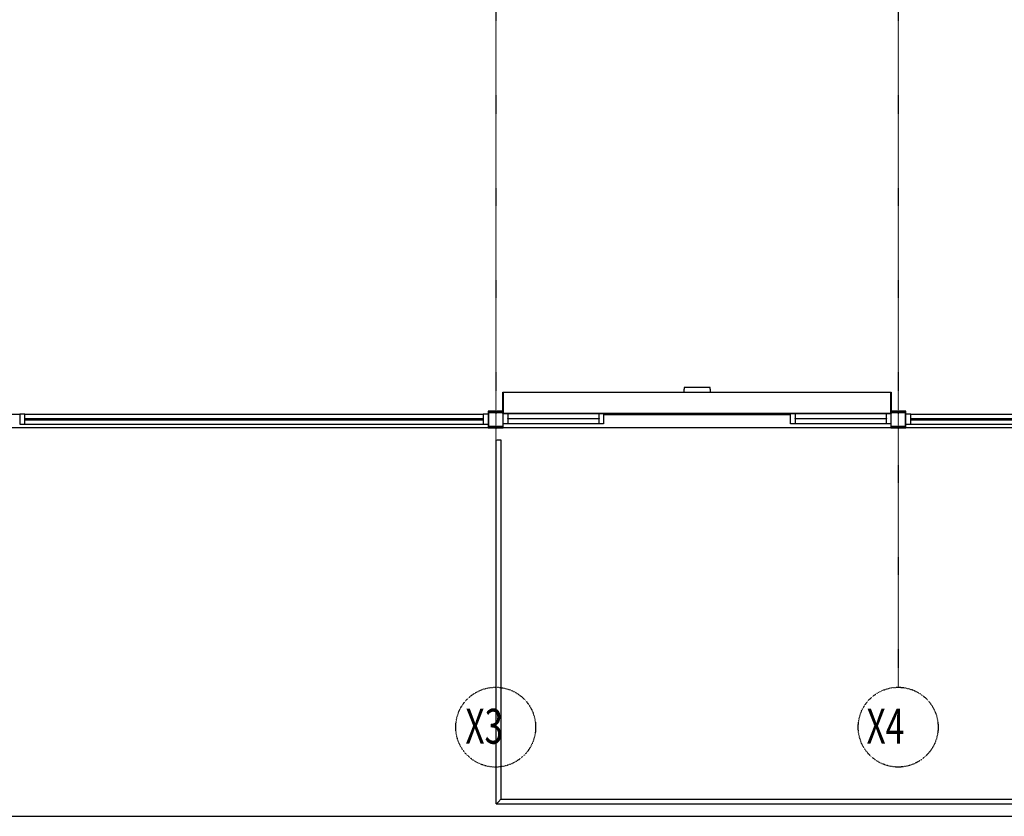
# Model space of a CAD drawing. Extents: x -83459 to 156324, y -6541 to 39931.
# Drawn here: x -34657 to -24798, y -1854 to 6127 of the extents above; entities that cross this region are included whole.
import ezdxf

# ---------------------------------------------------------------- set-up
doc = ezdxf.new("R2010")
doc.units = 0
doc.linetypes.add('X-2931-F$0$EDG-1DOT-2', pattern=[5, 2, -1.4, 0.2, -1.4])
for name, color, linetype in [('X-2931-F$0$A-DOOR-1', 11, 'CONTINUOUS'), ('X-2931-F$0$A-DOOR-2', 11, 'CONTINUOUS'), ('X-2931-F$0$A-DOOR-3', 11, 'CONTINUOUS'), ('X-2931-F$0$A-FLOR', 11, 'CONTINUOUS'), ('X-2931-F$0$A-FLOR-1', 11, 'CONTINUOUS'), ('X-2931-F$0$A-FLOR-HRAL-1', 11, 'CONTINUOUS'), ('X-2931-F$0$A-GLAZ-CURT-2', 11, 'CONTINUOUS'), ('X-2931-F$0$A-GLAZ-CWMG-1', 11, 'CONTINUOUS'), ('X-2931-F$0$A-GLAZ-CWMG-2', 11, 'CONTINUOUS'), ('X-2931-F$0$I-WALL-1', 8, 'CONTINUOUS'), ('X-2931-F$0$S-COLS-2', 8, 'CONTINUOUS'), ('X-2931-F$0$S-GRID-1', 133, 'X-2931-F$0$EDG-1DOT-2'), ('X-2931-F$0$S-GRID-IDEN', 133, 'X-2931-F$0$EDG-1DOT-2'), ('X-XREF', 7, 'CONTINUOUS')]:
    doc.layers.add(name, color=color, linetype=linetype)
doc.styles.add('X-2931-F$0$EDG', font='edg.shx', dxfattribs={"width": 0.9})

# ---------------------------------------------------------------- blocks, each defined once
blk = doc.blocks.new('X-2931-F')
at = {"layer": 'X-2931-F$0$A-DOOR-1'}
for p, q in [((-29817.8, 2180.5), (-29817.8, 2395.5)), ((-29817.8, 2395.5), (-29814.8, 2395.5)), ((-29814.8, 2395.5), (-29814.8, 2180.5)), ((-29814.8, 2180.5), (-29814.8, 2395.5)), ((-29814.8, 2395.5), (-25934.8, 2395.5)), ((-27744.8, 2440.5), (-28004.8, 2440.5)), ((-28004.8, 2440.5), (-28004.8, 2425.5)), ((-28004.8, 2395.5), (-28004.8, 2425.5)), ((-27744.8, 2425.5), (-27744.8, 2440.5)), ((-27744.8, 2425.5), (-27744.8, 2395.5)), ((-25934.8, 2180.5), (-25934.8, 2395.5)), ((-25934.8, 2395.5), (-25931.8, 2395.5)), ((-25934.8, 2395.5), (-25934.8, 2180.5)), ((-25931.8, 2395.5), (-25931.8, 2180.5)), ((-29817.8, 2180.5), (-29814.8, 2180.5)), ((-29814.8, 2180.5), (-25934.8, 2180.5)), ((-25931.8, 2180.5), (-25934.8, 2180.5)), ((-28856.3, 2078.9), (-29770.8, 2078.9)), ((-25978.8, 2078.9), (-26893.3, 2078.9))]:
    blk.add_line(p, q, dxfattribs=at)
at = {"layer": 'X-2931-F$0$A-DOOR-2'}
for p, q in [((-29814.8, 2078.9), (-29814.8, 2180.5)), ((-29770.8, 2180.5), (-29770.8, 2078.9)), ((-28856.3, 2078.9), (-28856.3, 2180.5)), ((-28812.3, 2180.5), (-28812.3, 2078.9)), ((-26937.3, 2078.9), (-26937.3, 2180.5)), ((-26893.3, 2180.5), (-26893.3, 2078.9)), ((-25978.8, 2078.9), (-25978.8, 2180.5)), ((-29770.8, 2078.9), (-29814.8, 2078.9)), ((-29770.8, 2132.7), (-28856.3, 2132.7)), ((-29770.8, 2126.7), (-29770.8, 2132.7)), ((-28856.3, 2126.7), (-29770.8, 2126.7)), ((-28856.3, 2132.7), (-28856.3, 2126.7)), ((-28812.3, 2078.9), (-28856.3, 2078.9)), ((-26893.3, 2078.9), (-26937.3, 2078.9)), ((-26893.3, 2132.7), (-25978.8, 2132.7)), ((-26893.3, 2126.7), (-26893.3, 2132.7)), ((-25978.8, 2126.7), (-26893.3, 2126.7)), ((-25978.8, 2132.7), (-25978.8, 2126.7)), ((-25935.6, 2078.9), (-25978.8, 2078.9))]:
    blk.add_line(p, q, dxfattribs=at)
at = {"layer": 'X-2931-F$0$A-DOOR-3'}
blk.add_line((-25934.8, 2180.5), (-29814.8, 2180.5), dxfattribs=at)
at = {"layer": 'X-2931-F$0$A-FLOR'}
for p, q in [((-35675.4, 2174.4), (-34656.9, 2174.4)), ((-28812.3, 2170.9), (-26937.3, 2170.9))]:
    blk.add_line(p, q, dxfattribs=at)
at = {"layer": 'X-2931-F$0$A-FLOR-1'}
for p, q in [((-29965.6, 2037.5), (-35725.4, 2037.5)), ((-25934.8, 2037.5), (-29814.8, 2037.5)), ((-21920.6, 2037.5), (-25785.6, 2037.5)), ((-35698.7, -1854.1), (-17138, -1854.1))]:
    blk.add_line(p, q, dxfattribs=at)
at = {"layer": 'X-2931-F$0$A-FLOR-HRAL-1'}
for p, q in [((-29835.6, 1914.3), (-29885.6, 1914.3)), ((-29885.6, -1730.7), (-29885.6, 1914.3)), ((-29835.6, -1680.7), (-29835.6, 1914.3)), ((-29885.6, -1730.7), (-17129.3, -1730.7)), ((-29835.6, -1680.7), (-17125.8, -1680.7))]:
    blk.add_line(p, q, dxfattribs=at)
blk.add_open_spline([(-29885.6, -1730.7), (-29881.6, -1726.8), (-29873.4, -1718.6), (-29860.6, -1705.7), (-29847.7, -1692.9), (-29839.6, -1684.7), (-29835.6, -1680.7)], degree=3, dxfattribs=at)
at = {"layer": 'X-2931-F$0$A-GLAZ-CURT-2'}
for p, q in [((-33076.4, 2129.4), (-34606.9, 2129.4)), ((-34606.9, 2129.4), (-34606.9, 2119.4)), ((-34606.9, 2119.4), (-33076.4, 2119.4)), ((-31521, 2129.4), (-33076.4, 2129.4)), ((-33076.4, 2129.4), (-33076.4, 2119.4)), ((-33076.4, 2119.4), (-33076.4, 2129.4)), ((-33076.4, 2119.4), (-31521, 2119.4)), ((-30015.6, 2129.4), (-31521, 2129.4)), ((-31521, 2129.4), (-31521, 2119.4)), ((-31521, 2119.4), (-31521, 2129.4)), ((-31521, 2119.4), (-30015.6, 2119.4)), ((-30015.6, 2119.4), (-30015.6, 2129.4)), ((-24497.3, 2129.4), (-25735.6, 2129.4)), ((-25735.6, 2129.4), (-25735.6, 2119.4)), ((-25735.6, 2119.4), (-24497.3, 2119.4))]:
    blk.add_line(p, q, dxfattribs=at)
at = {"layer": 'X-2931-F$0$A-GLAZ-CWMG-1'}
for p, q in [((-34606.9, 2174.4), (-33076.4, 2174.4)), ((-33076.4, 2174.4), (-31521, 2174.4)), ((-31521, 2174.4), (-30015.6, 2174.4)), ((-25735.6, 2174.4), (-24497.3, 2174.4)), ((-34606.9, 2074.4), (-33076.4, 2074.4)), ((-33076.4, 2074.4), (-31521, 2074.4)), ((-31521, 2074.4), (-30015.6, 2074.4)), ((-25735.6, 2074.4), (-24497.3, 2074.4))]:
    blk.add_line(p, q, dxfattribs=at)
at = {"layer": 'X-2931-F$0$A-GLAZ-CWMG-2', "extrusion": (0, 0, -1)}
for p, q in [((-34606.9, 2174.4), (-34656.9, 2174.4)), ((-34656.9, 2174.4), (-34656.9, 2074.4)), ((-34606.9, 2074.4), (-34606.9, 2174.4)), ((-25735.6, 2174.4), (-25785.6, 2174.4)), ((-25735.6, 2074.4), (-25735.6, 2174.4)), ((-34656.9, 2074.4), (-34606.9, 2074.4)), ((-25785.6, 2074.4), (-25735.6, 2074.4))]:
    blk.add_line(p, q, dxfattribs=at)
at = {"layer": 'X-2931-F$0$A-GLAZ-CWMG-2'}
for p, q in [((-29965.6, 2174.4), (-30015.6, 2174.4)), ((-30015.6, 2174.4), (-30015.6, 2074.4)), ((-30015.6, 2074.4), (-29965.6, 2074.4))]:
    blk.add_line(p, q, dxfattribs=at)
at = {"layer": 'X-2931-F$0$I-WALL-1'}
for p, q in [((-29817.8, 2205), (-29965.6, 2205)), ((-29965.6, 2205), (-29965.6, 2184)), ((-29814.8, 2037), (-29814.8, 2180.5)), ((-25785.6, 2205), (-25931.8, 2205)), ((-25785.6, 2184), (-25785.6, 2205)), ((-29815.6, 2070.5), (-29814.8, 2070.5)), ((-29965.6, 2059), (-29965.6, 2037)), ((-29965.6, 2037), (-29814.8, 2037)), ((-25934.8, 2057.1), (-25934.8, 2037)), ((-25934.8, 2037), (-25785.6, 2037)), ((-25785.6, 2037), (-25785.6, 2059))]:
    blk.add_line(p, q, dxfattribs=at)
at = {"layer": 'X-2931-F$0$S-COLS-2'}
for p, q in [((-29965.6, 2184), (-29965.6, 2059)), ((-29960.6, 2059), (-29960.6, 2184)), ((-29828.1, 2196.5), (-29953.1, 2196.5)), ((-29953.1, 2191.5), (-29828.1, 2191.5)), ((-29820.6, 2184), (-29820.6, 2059)), ((-29815.6, 2059), (-29815.6, 2180.5)), ((-25935.6, 2180.5), (-25935.6, 2059)), ((-25930.6, 2059), (-25930.6, 2184)), ((-25798.1, 2196.5), (-25923.1, 2196.5)), ((-25923.1, 2191.5), (-25798.1, 2191.5)), ((-25790.6, 2184), (-25790.6, 2059)), ((-25785.6, 2059), (-25785.6, 2184)), ((-29828.1, 2051.5), (-29953.1, 2051.5)), ((-29953.1, 2046.5), (-29828.1, 2046.5)), ((-25798.1, 2051.5), (-25923.1, 2051.5)), ((-25923.1, 2046.5), (-25798.1, 2046.5))]:
    blk.add_line(p, q, dxfattribs=at)
for centre, radius, start, end in [((-29953.1, 2184), 12.5, 90, 180), ((-29953.1, 2184), 7.5, 90, 180), ((-29828.1, 2184), 12.5, 27.58867, 90), ((-29828.1, 2184), 7.5, 0, 90), ((-25923.1, 2184), 12.5, 90, 134.5202), ((-25923.1, 2184), 7.5, 90, 180), ((-25798.1, 2184), 12.5, 0, 90), ((-25798.1, 2184), 7.5, 0, 90), ((-29953.1, 2059), 12.5, 180, 270), ((-29953.1, 2059), 7.5, 180, 270), ((-29828.1, 2059), 12.5, 270, 0), ((-29828.1, 2059), 7.5, 270, 0), ((-25923.1, 2059), 12.5, 180, 270), ((-25923.1, 2059), 7.5, 180, 270), ((-25798.1, 2059), 12.5, 270, 0), ((-25798.1, 2059), 7.5, 270, 0)]:
    blk.add_arc(centre, radius, start, end, dxfattribs=at)
at = {"layer": 'X-2931-F$0$S-GRID-1'}
for p, q in [((-29890.6, 36900.4), (-29890.6, -561)), ((-25860.6, 36900.4), (-25860.6, -561))]:
    blk.add_line(p, q, dxfattribs=at)
at = {"layer": 'X-2931-F$0$S-GRID-IDEN'}
for centre in [(-29890.6, -961), (-25860.6, -961)]:
    blk.add_circle(centre, 400, dxfattribs=at)
at = {"layer": 'X-2931-F$0$S-GRID-IDEN', "style": 'X-2931-F$0$EDG', "width": 0.7}
for s, p in [('X3', (-30193.6, -1126.9)), ('X4', (-26177.1, -1126.9))]:
    blk.add_text(s, height=350, dxfattribs=at).set_placement(p)

msp = doc.modelspace()

# ---------------------------------------------------------------- block references
at = {"layer": 'X-XREF'}
msp.add_blockref('X-2931-F', (0, 0), dxfattribs=at)

doc.saveas('drawing.dxf')
